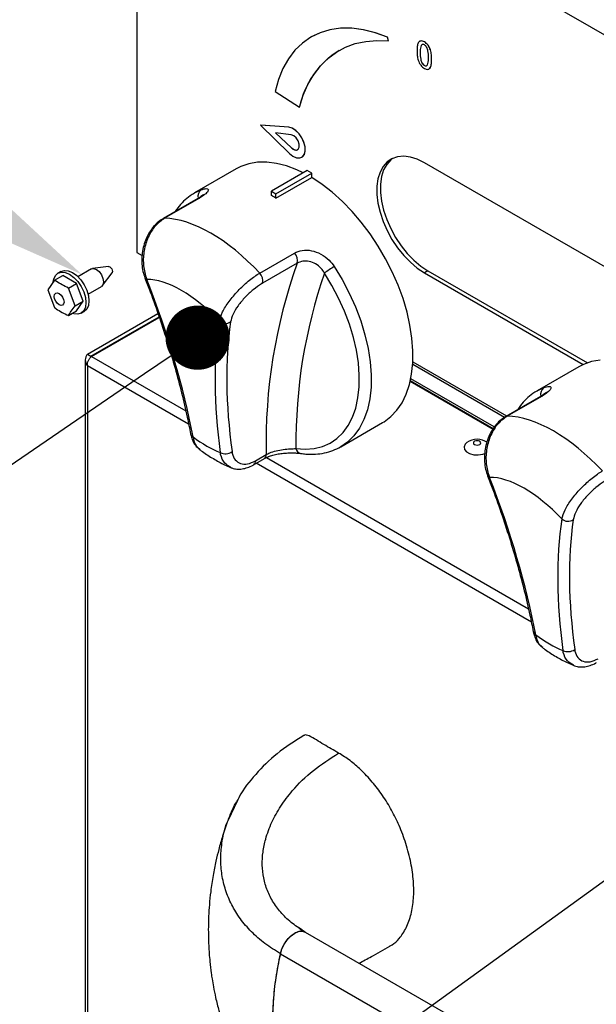
# Model space of a CAD drawing. Units: millimetres. Extents: x 0 to 40974, y 0 to 16397.
# Drawn here: x 2673 to 3129, y 5895 to 6674 of the extents above; entities that cross this region are included whole.
import ezdxf

# ---------------------------------------------------------------- set-up
doc = ezdxf.new("R2010")
doc.units = ezdxf.units.MM
doc.linetypes.add('SLD-实线', pattern=[0])
doc.layers.add('标注层', color=7, linetype='SLD-实线')

# ---------------------------------------------------------------- blocks, each defined once
blk = doc.blocks.new('_DOT')
at = {"color": 0, "linetype": 'ByBlock', "lineweight": -2}
blk.add_line((-0.5, 0), (-1, 0), dxfattribs=at)
at = {"color": 0, "linetype": 'ByBlock', "const_width": 0.5}
blk.add_lwpolyline([(-0.25, 0, 1), (0.25, 0, 1)], format="xyb", close=True, dxfattribs=at)

msp = doc.modelspace()

# ---------------------------------------------------------------- linework, layer by layer
at = {"color": 7, "linetype": 'SLD-实线', "lineweight": 30, "ltscale": 50}
for p, q in [((2765.29, 6875.1), (2765.29, 6489.53)), ((6291.39, 4839.52), (2821.86, 6842.44)), ((2926.4, 6666.94), (2918.02, 6665.75)), ((2926.42, 6666.95), (2918.04, 6665.76)), ((2935.22, 6666.95), (2926.4, 6666.94)), ((2935.24, 6666.97), (2926.42, 6666.95)), ((2944.41, 6665.79), (2935.22, 6666.95)), ((2944.43, 6665.8), (2935.24, 6666.97)), ((2902.9, 6659.87), (2896.28, 6655.24)), ((2910.16, 6663.39), (2902.9, 6659.87)), ((2903.21, 6660.06), (2903.19, 6660.04)), ((2910.19, 6663.4), (2903.21, 6660.06)), ((2918.02, 6665.75), (2910.16, 6663.39)), ((2918.04, 6665.76), (2910.19, 6663.4)), ((2953.9, 6663.45), (2944.41, 6665.79)), ((2953.92, 6663.47), (2944.43, 6665.8)), ((2963.59, 6659.97), (2953.9, 6663.45)), ((2963.62, 6659.98), (2953.92, 6663.47)), ((2963.59, 6659.97), (2963.62, 6659.98)), ((2964.2, 6656.99), (2963.59, 6659.97)), ((2964.23, 6657), (2963.62, 6659.98)), ((2896.28, 6655.24), (2890.36, 6649.53)), ((2923.06, 6648.01), (2930.29, 6651.92)), ((2930.29, 6651.92), (2938.07, 6654.79)), ((2938.07, 6654.79), (2946.36, 6656.6)), ((2946.36, 6656.6), (2955.09, 6657.33)), ((2955.09, 6657.33), (2964.2, 6656.99)), ((2964.2, 6656.99), (2964.23, 6657)), ((2992.72, 6656.11), (2992.74, 6656.13)), ((2885.21, 6642.79), (2880.85, 6635.08)), ((2890.36, 6649.53), (2885.21, 6642.79)), ((2910.47, 6637.19), (2916.44, 6643.09)), ((2916.44, 6643.09), (2923.06, 6648.01)), ((2925.24, 6649.33), (2925.21, 6649.32)), ((2989.41, 6647.64), (2989.43, 6647.65)), ((2880.85, 6635.08), (2877.34, 6626.47)), ((2905.19, 6630.34), (2910.47, 6637.19)), ((2992.72, 6637.49), (2992.74, 6637.5)), ((2998.4, 6642.44), (2998.43, 6642.46)), ((2900.64, 6622.61), (2905.19, 6630.34)), ((2877.34, 6626.47), (2874.69, 6617.02)), ((2896.84, 6614.04), (2900.64, 6622.61)), ((2874.69, 6617.02), (2893.84, 6604.68)), ((2893.84, 6604.68), (2896.84, 6614.04)), ((2893.84, 6604.68), (2893.86, 6604.7)), ((2863.19, 6590.41), (2863.21, 6590.42)), ((2863.19, 6590.41), (2885.98, 6568.02)), ((2885.36, 6588.65), (2863.19, 6590.41)), ((2885.39, 6588.66), (2863.21, 6590.42)), ((2885.36, 6588.65), (2885.39, 6588.66)), ((2888.08, 6587.9), (2885.36, 6588.65)), ((2888.1, 6587.92), (2885.39, 6588.66)), ((2887.37, 6582.75), (2874.96, 6584.27)), ((2874.96, 6584.27), (2887.68, 6572.31)), ((2875, 6584.27), (2887.7, 6572.32)), ((2889.33, 6581.99), (2887.37, 6582.75)), ((2890.88, 6586.15), (2888.08, 6587.9)), ((2890.91, 6586.16), (2888.1, 6587.92)), ((2891.25, 6580.28), (2889.33, 6581.99)), ((2893.53, 6583.54), (2890.88, 6586.15)), ((2893.55, 6583.55), (2890.91, 6586.16)), ((2892.78, 6577.94), (2891.25, 6580.28)), ((2895.78, 6580.31), (2893.53, 6583.54)), ((2895.81, 6580.32), (2893.55, 6583.55)), ((2897.45, 6576.73), (2895.78, 6580.31)), ((2897.47, 6576.75), (2895.81, 6580.32)), ((2893.66, 6575.38), (2892.78, 6577.94)), ((2892.98, 6571.36), (2893.73, 6573.05)), ((2893.73, 6573.05), (2893.66, 6575.38)), ((2898.37, 6573.14), (2897.45, 6576.73)), ((2898.39, 6573.15), (2897.47, 6576.75)), ((2898.46, 6569.84), (2898.37, 6573.14)), ((2898.49, 6569.85), (2898.39, 6573.15)), ((2885.98, 6568.02), (2888.74, 6565.82)), ((2887.68, 6572.31), (2887.7, 6572.32)), ((2887.68, 6572.31), (2889.66, 6570.95)), ((2888.74, 6565.82), (2891.53, 6564.57)), ((2889.66, 6570.95), (2891.53, 6570.62)), ((2891.53, 6570.62), (2892.98, 6571.36)), ((2894.1, 6564.38), (2896.23, 6565.26)), ((2895.76, 6564.95), (2895.79, 6564.96)), ((2895.79, 6564.96), (2896.26, 6565.27)), ((2896.23, 6565.26), (2897.73, 6567.13)), ((2896.26, 6565.27), (2897.75, 6567.15)), ((2897.73, 6567.13), (2898.46, 6569.84)), ((2897.75, 6567.15), (2898.49, 6569.85)), ((2971.5, 6565.31), (2967.09, 6563.8)), ((2976.38, 6565.75), (2971.5, 6565.31)), ((2981.62, 6565.1), (2976.38, 6565.75)), ((2987.12, 6563.38), (2981.62, 6565.1)), ((2847.4, 6557.54), (2843.87, 6555.73)), ((2853.83, 6559.78), (2847.4, 6557.54)), ((2860.75, 6560.96), (2853.83, 6559.78)), ((2868.08, 6561.08), (2860.75, 6560.96)), ((2875.75, 6560.12), (2868.08, 6561.08)), ((2883.68, 6558.11), (2875.75, 6560.12)), ((2891.8, 6555.06), (2883.68, 6558.11)), ((2891.53, 6564.57), (2894.1, 6564.38)), ((2960.08, 6557.7), (2957.63, 6553.24)), ((2963.25, 6561.24), (2960.08, 6557.7)), ((2962.91, 6559.33), (2960.46, 6554.88)), ((2966.08, 6562.87), (2962.91, 6559.33)), ((2967.09, 6563.8), (2963.25, 6561.24)), ((2967.53, 6564.01), (2966.08, 6562.87)), ((2992.74, 6560.62), (2987.12, 6563.38)), ((3263.8, 6404.14), (2992.74, 6560.62)), ((2843.87, 6555.73), (2810.88, 6536.68)), ((2900.02, 6554.42), (2871.73, 6538.09)), ((2875.27, 6536.05), (2903.55, 6552.38)), ((2896.93, 6552.64), (2891.8, 6555.06)), ((2903.55, 6552.38), (2900.02, 6554.42)), ((2903.55, 6548.96), (2903.55, 6552.38)), ((2957.63, 6553.24), (2955.97, 6547.98)), ((2958.8, 6549.62), (2957.96, 6543.67)), ((2960.46, 6554.88), (2958.8, 6549.62)), ((2875.27, 6532.63), (2903.55, 6548.96)), ((2911.77, 6543.53), (2903.55, 6548.96)), ((2919.89, 6537.21), (2911.77, 6543.53)), ((2955.97, 6547.98), (2955.13, 6542.03)), ((2955.13, 6542.03), (2955.13, 6535.52)), ((2957.96, 6543.67), (2957.96, 6537.16)), ((2871.73, 6538.09), (2875.27, 6536.05)), ((2871.73, 6534.67), (2871.73, 6538.09)), ((2875.27, 6532.63), (2875.27, 6536.05)), ((2927.82, 6530.06), (2919.89, 6537.21)), ((2955.13, 6535.52), (2955.97, 6528.6)), ((2957.96, 6537.16), (2958.8, 6530.24)), ((2813.52, 6532.26), (2786.07, 6516.41)), ((2814.69, 6532.58), (2787.24, 6516.73)), ((2935.49, 6522.16), (2927.82, 6530.06)), ((2955.97, 6528.6), (2957.63, 6521.42)), ((2958.8, 6530.24), (2960.46, 6523.06)), ((2942.82, 6513.58), (2935.49, 6522.16)), ((2957.63, 6521.42), (2960.08, 6514.15)), ((2960.46, 6523.06), (2962.91, 6515.78)), ((2949.74, 6504.41), (2942.82, 6513.58)), ((2960.08, 6514.15), (2963.25, 6506.94)), ((2962.91, 6515.78), (2966.08, 6508.57)), ((2956.17, 6494.75), (2949.74, 6504.41)), ((2963.25, 6506.94), (2967.09, 6499.95)), ((2966.08, 6508.57), (2969.92, 6501.59)), ((2962.05, 6484.69), (2956.17, 6494.75)), ((2967.09, 6499.95), (2971.5, 6493.35)), ((2969.92, 6501.59), (2974.32, 6494.98)), ((2974.32, 6494.98), (2979.21, 6488.91)), ((2765.29, 6489.53), (2769.37, 6487.17)), ((2862.43, 6473.32), (2889.88, 6489.17)), ((2971.5, 6493.35), (2976.38, 6487.28)), ((2976.38, 6487.28), (2981.62, 6481.87)), ((2979.21, 6488.91), (2984.45, 6483.5)), ((2892.15, 6481.18), (2864.7, 6465.33)), ((2967.32, 6474.33), (2962.05, 6484.69)), ((2981.62, 6481.87), (2987.12, 6477.25)), ((2984.45, 6483.5), (2989.95, 6478.88)), ((2699.52, 6468.54), (2700.82, 6471.4)), ((2700.24, 6467.79), (2706.6, 6471.47)), ((2700.82, 6471.4), (2702.88, 6473.31)), ((2705.24, 6474.67), (2702.88, 6473.31)), ((2702.88, 6473.31), (2705.56, 6474.14)), ((2705.24, 6474.67), (2707.92, 6475.5)), ((2705.56, 6474.14), (2708.69, 6473.83)), ((2717.49, 6465.18), (2706.6, 6471.47)), ((2707.92, 6475.5), (2711.05, 6475.19)), ((2708.69, 6473.83), (2712.05, 6472.41)), ((2711.05, 6475.19), (2714.4, 6473.77)), ((2712.05, 6472.41), (2715.4, 6469.96)), ((2714.4, 6473.77), (2717.76, 6471.32)), ((2717.76, 6471.32), (2720.88, 6468.02)), ((2729.26, 6476.61), (2718.65, 6470.49)), ((2729.26, 6476.61), (2731.09, 6476.97)), ((2742.76, 6478.53), (2730.31, 6476.96)), ((2731.09, 6476.97), (2733.26, 6476.22)), ((2733.26, 6476.22), (2735.42, 6474.47)), ((2735.42, 6474.47), (2737.26, 6471.99)), ((2737.26, 6471.99), (2738.48, 6469.17)), ((2738.09, 6463.49), (2745.68, 6473.49)), ((2742.76, 6478.53), (2743.05, 6478.54)), ((2743.05, 6478.54), (2743.86, 6478.26)), ((2743.86, 6478.26), (2744.68, 6477.6)), ((2744.68, 6477.6), (2745.36, 6476.67)), ((2745.36, 6476.67), (2745.82, 6475.61)), ((2745.82, 6473.74), (2745.68, 6473.49)), ((2745.82, 6475.61), (2745.99, 6474.58)), ((2745.99, 6474.58), (2745.82, 6473.74)), ((2919.56, 6463.59), (2913.67, 6473.32)), ((2971.92, 6463.78), (2967.32, 6474.33)), ((2987.12, 6477.25), (2992.74, 6473.52)), ((2989.95, 6478.88), (2995.57, 6475.15)), ((2995.57, 6475.15), (2992.74, 6473.52)), ((2992.74, 6473.52), (3118.35, 6401.01)), ((2995.57, 6475.15), (3121.7, 6402.34)), ((2700.24, 6467.79), (2694.79, 6460.05)), ((2699.19, 6466.8), (2699.52, 6468.54)), ((2711.12, 6461.51), (2717.49, 6465.18)), ((2715.4, 6469.96), (2718.53, 6466.66)), ((2722.93, 6451.15), (2717.49, 6465.18)), ((2718.53, 6466.66), (2721.21, 6462.73)), ((2720.88, 6468.02), (2723.57, 6464.09)), ((2723.57, 6464.09), (2725.63, 6459.8)), ((2738.48, 6464.17), (2737.26, 6462.75)), ((2738.48, 6469.17), (2738.92, 6466.42)), ((2738.92, 6466.42), (2738.48, 6464.17)), ((2924.84, 6453.53), (2919.56, 6463.59)), ((2975.82, 6453.15), (2971.92, 6463.78)), ((2694.79, 6460.05), (2700.24, 6446.02)), ((2699.95, 6454.9), (2700.24, 6456.43)), ((2700.24, 6456.43), (2701.07, 6457.39)), ((2701.07, 6457.39), (2702.32, 6457.63)), ((2702.32, 6457.63), (2703.8, 6457.12)), ((2703.8, 6457.12), (2705.27, 6455.93)), ((2705.27, 6455.93), (2706.52, 6454.25)), ((2716.57, 6447.48), (2711.12, 6461.51)), ((2721.21, 6462.73), (2723.27, 6458.44)), ((2723.27, 6458.44), (2724.57, 6454.08)), ((2725.63, 6459.8), (2726.92, 6455.44)), ((2726.65, 6456.63), (2737.26, 6462.75)), ((2737.26, 6462.75), (2737.26, 6462.75)), ((2700.24, 6453.03), (2699.95, 6454.9)), ((2701.07, 6451.1), (2700.24, 6453.03)), ((2702.32, 6449.42), (2701.07, 6451.1)), ((2703.8, 6448.23), (2702.32, 6449.42)), ((2705.27, 6447.72), (2703.8, 6448.23)), ((2706.52, 6447.96), (2705.27, 6447.72)), ((2706.52, 6454.25), (2707.35, 6452.32)), ((2707.35, 6448.92), (2706.52, 6447.96)), ((2707.35, 6452.32), (2707.64, 6450.45)), ((2707.64, 6450.45), (2707.35, 6448.92)), ((2716.57, 6447.48), (2722.93, 6451.15)), ((2717.49, 6443.41), (2722.93, 6451.15)), ((2724.57, 6454.08), (2725.01, 6449.95)), ((2725.01, 6449.95), (2724.57, 6446.33)), ((2726.92, 6455.44), (2727.37, 6451.31)), ((2727.37, 6451.31), (2726.92, 6447.69)), ((2929.47, 6443.26), (2924.84, 6453.53)), ((2978.96, 6442.54), (2975.82, 6453.15)), ((2711.12, 6439.73), (2717.49, 6443.41)), ((2715.4, 6441.04), (2714.12, 6441.46)), ((2718.53, 6440.73), (2715.4, 6441.04)), ((2721.21, 6441.56), (2718.53, 6440.73)), ((2723.27, 6443.47), (2721.21, 6441.56)), ((2721.21, 6441.56), (2723.57, 6442.92)), ((2724.57, 6446.33), (2723.27, 6443.47)), ((2725.63, 6444.83), (2723.57, 6442.92)), ((2723.57, 6442.92), (2723.57, 6442.92)), ((2726.92, 6447.69), (2725.63, 6444.83)), ((2726.16, 6409.24), (2781.91, 6441.42)), ((2933.38, 6432.88), (2929.47, 6443.26)), ((2981.33, 6432.06), (2978.96, 6442.54)), ((2728.99, 6407.61), (2782.87, 6438.71)), ((2729.46, 6407.34), (2783.03, 6438.26)), ((2936.54, 6422.51), (2933.38, 6432.88)), ((2982.89, 6421.81), (2981.33, 6432.06)), ((2938.92, 6412.26), (2936.54, 6422.51)), ((2983.63, 6411.91), (2982.89, 6421.81)), ((2726.16, 6409.24), (2728.99, 6407.61)), ((2940.48, 6402.25), (2938.92, 6412.26)), ((2983.54, 6402.44), (2983.63, 6411.91)), ((2724.5, 6404.61), (2724.5, 5157.21)), ((2728.99, 6407.61), (2728.85, 6406.73)), ((2941.21, 6392.57), (2940.48, 6402.25)), ((2982.62, 6393.52), (2983.54, 6402.44)), ((2983.47, 6401.29), (3056.21, 6359.3)), ((3124.89, 6403.3), (3118.46, 6401.06)), ((3131.8, 6404.48), (3124.89, 6403.3)), ((2726.16, 6399.99), (2726.16, 5157.21)), ((2980.89, 6385.22), (2982.62, 6393.52)), ((3114.93, 6399.26), (3081.93, 6380.21)), ((3118.46, 6401.06), (3114.93, 6399.26)), ((2941.1, 6383.34), (2941.21, 6392.57)), ((2981.54, 6387.82), (3047, 6350.02)), ((3048.02, 6351.62), (2981.95, 6389.76)), ((2940.16, 6374.66), (2941.1, 6383.34)), ((2978.35, 6377.63), (2980.89, 6385.22)), ((2938.38, 6366.62), (2940.16, 6374.66)), ((2970.99, 6364.88), (2975.04, 6370.82)), ((2975.04, 6370.82), (2978.35, 6377.63)), ((3084.58, 6375.79), (3057.12, 6359.94)), ((3085.75, 6376.1), (3058.29, 6360.25)), ((2935.81, 6359.31), (2938.38, 6366.62)), ((2966.24, 6359.85), (2970.99, 6364.88)), ((2926.7, 6336.05), (2959.7, 6355.1)), ((2932.45, 6352.8), (2935.81, 6359.31)), ((2959.7, 6355.1), (2960.84, 6355.78)), ((2960.84, 6355.78), (2966.24, 6359.85)), ((2923.55, 6342.49), (2928.35, 6347.17)), ((2928.35, 6347.17), (2932.45, 6352.8)), ((2918.1, 6338.79), (2923.55, 6342.49)), ((3026.38, 6339.27), (3025.03, 6338.03)), ((3031.69, 6339.73), (3031.46, 6339.06)), ((3031.46, 6339.06), (3031.46, 6339.04)), ((3031.46, 6339.06), (3031.69, 6338.4)), ((3031.46, 6339.04), (3031.69, 6338.37)), ((3032.34, 6340.29), (3031.69, 6339.73)), ((3033.31, 6340.66), (3032.34, 6340.29)), ((3034.46, 6340.79), (3033.31, 6340.66)), ((3035.61, 6340.66), (3034.46, 6340.79)), ((3036.58, 6340.29), (3035.61, 6340.66)), ((3037.23, 6339.73), (3036.58, 6340.29)), ((3037.46, 6339.06), (3037.23, 6339.73)), ((3037.23, 6338.4), (3037.46, 6339.06)), ((3037.23, 6338.37), (3037.46, 6339.04)), ((3037.46, 6339.04), (3037.46, 6339.06)), ((3037.46, 6339.04), (3037.46, 6339.04)), ((2891.13, 6334.54), (2898.51, 6333.99)), ((2898.51, 6333.99), (2905.51, 6334.52)), ((2905.51, 6334.52), (2912.07, 6336.12)), ((2912.07, 6336.12), (2918.1, 6338.79)), ((3025.03, 6338.03), (3024.1, 6336.02)), ((3024.1, 6336.02), (3024.41, 6333.94)), ((3024.41, 6333.94), (3025.94, 6332.05)), ((3025.94, 6332.05), (3028.49, 6330.57)), ((3031.69, 6338.4), (3032.34, 6337.84)), ((3031.69, 6338.37), (3032.34, 6337.81)), ((3032.34, 6337.84), (3033.31, 6337.46)), ((3032.34, 6337.81), (3033.31, 6337.44)), ((3033.31, 6337.46), (3034.46, 6337.33)), ((3033.31, 6337.44), (3034.46, 6337.3)), ((3034.46, 6337.33), (3035.61, 6337.46)), ((3034.46, 6337.3), (3035.61, 6337.44)), ((3035.61, 6337.46), (3036.58, 6337.84)), ((3035.61, 6337.44), (3036.58, 6337.81)), ((3036.58, 6337.84), (3037.23, 6338.4)), ((3036.58, 6337.81), (3037.23, 6338.37)), ((2857.65, 6321.75), (2866.18, 6326.67)), ((2859.04, 6324.83), (2867.56, 6329.76)), ((3028.49, 6330.57), (3031.77, 6329.69)), ((3031.77, 6329.69), (3035.37, 6329.51)), ((3035.37, 6329.51), (3038.85, 6330.05)), ((3038.85, 6330.05), (3040.56, 6330.63))]:
    msp.add_line(p, q, dxfattribs=at)
at = {"color": 8, "linetype": 'SLD-实线', "lineweight": 30, "ltscale": 50}
for p, q in [((2810.88, 6536.68), (2816.16, 6539.22)), ((2813.52, 6532.26), (2813.98, 6532.46)), ((2813.98, 6532.46), (2814.69, 6532.58)), ((2786.04, 6516.4), (2786.52, 6516.61)), ((2786.52, 6516.61), (2787.24, 6516.73)), ((2921.41, 6478.47), (2927.66, 6468.14)), ((2927.66, 6468.14), (2933.27, 6457.47)), ((2933.27, 6457.47), (2938.17, 6446.57)), ((2938.17, 6446.57), (2942.33, 6435.56)), ((2942.33, 6435.56), (2945.68, 6424.55)), ((2945.68, 6424.55), (2948.2, 6413.68)), ((2948.2, 6413.68), (2949.86, 6403.05)), ((2728.99, 6406.87), (2728.99, 6407.61)), ((2729.46, 6407.34), (2803.97, 6364.32)), ((2949.86, 6403.05), (2950.63, 6392.79)), ((2983.57, 6403.14), (3057.77, 6360.31)), ((2806.25, 6353.75), (2726.16, 6399.99)), ((2950.63, 6392.79), (2950.52, 6382.99)), ((3047.12, 6350.22), (2981.59, 6388.06)), ((2950.52, 6382.99), (2949.52, 6373.78)), ((3081.93, 6380.21), (3087.22, 6382.75)), ((2949.52, 6373.78), (2947.64, 6365.25)), ((3084.58, 6375.79), (3085.04, 6375.99)), ((3085.04, 6375.99), (3085.75, 6376.1)), ((2947.64, 6365.25), (2944.9, 6357.49)), ((2944.9, 6357.49), (2941.34, 6350.59)), ((3057.1, 6359.92), (3057.58, 6360.13)), ((3057.58, 6360.13), (3058.29, 6360.25)), ((2941.34, 6350.59), (2936.99, 6344.62)), ((2931.89, 6339.64), (2926.7, 6336.05)), ((2936.99, 6344.62), (2931.89, 6339.64)), ((2867.81, 6327.47), (3075.03, 6207.85)), ((3077.31, 6197.27), (2859.67, 6322.91))]:
    msp.add_line(p, q, dxfattribs=at)
at = {"color": 7, "linetype": 'SLD-实线', "lineweight": 30}
for p, q in [((2844.55, 6055.58), (2837.38, 6040.73)), ((2898.46, 5952.18), (4092.43, 5262.91)), ((2878.88, 5935), (4073.67, 5245.27))]:
    msp.add_line(p, q, dxfattribs=at)
at = {"color": 7, "linetype": 'SLD-实线', "lineweight": 30, "flags": 128}
msp.add_lwpolyline([(2878.88, 5935), (2880.08, 5938.92), (2881.96, 5942.77), (2884.39, 5946.29), (2887.21, 5949.23), (2890.23, 5951.41), (2893.24, 5952.67), (2896.05, 5952.93), (2898.46, 5952.18)], dxfattribs=at)
at = {"color": 7, "linetype": 'SLD-实线', "lineweight": 30, "ltscale": 2500}
for centre, radius, start, end in [((2961.37, 6590.59), 68.97, 121.59722, 168.19433), ((2891, 6574.74), 4.09, 216.3342, 290.85048), ((2818.92, 6439.1), 109.19, 58.93152, 61.07386), ((2883.48, 6483.03), 8.87, 347.95325, 43.78036), ((3288.95, 6339.03), 421.49, 160.29096, 181.26143), ((2856.02, 6467.18), 8.87, 347.95325, 43.78036), ((3300.71, 6339.25), 409.6, 160.8937, 180.6587), ((2958.27, 6414.6), 73.74, 119.98698, 127.21448), ((2835.26, 6441.35), 7.79, 230.35677, 302.50722), ((3034.46, 6327.94), 13.92, 54.50463, 125.49537), ((2835.33, 6339.22), 8.82, 242.24254, 306.49235), ((3106.31, 6284.87), 7.79, 230.35677, 302.50722), ((3106.39, 6182.74), 8.82, 242.24254, 306.49235)]:
    msp.add_arc(centre, radius, start, end, dxfattribs=at)
at = {"color": 8, "linetype": 'SLD-实线', "lineweight": 30, "ltscale": 2500}
for centre, radius, start, end in [((2819.78, 6534.16), 6.22, 125.49787, 195.91272), ((2773.66, 6470.44), 2.2, 205.58994, 259.30552), ((3090.83, 6377.68), 6.22, 125.49787, 195.91272), ((2811.16, 6346.98), 3.47, 192.89149, 244.81553), ((2895.91, 6335.42), 4.86, 190.38015, 257.85486), ((2855.79, 6324.43), 3.27, 305.16183, 7.01094), ((2864.31, 6329.36), 3.28, 305.5181, 6.97593), ((3044.71, 6313.96), 2.2, 205.58994, 259.30552), ((3082.22, 6190.5), 3.47, 192.89149, 244.81553)]:
    msp.add_arc(centre, radius, start, end, dxfattribs=at)
at = {"color": 7, "linetype": 'SLD-实线', "lineweight": 30}
msp.add_arc((3089.35, 5883.6), 216.65, 166.27589, 193.72411, dxfattribs=at)
at = {"color": 7, "linetype": 'SLD-实线', "lineweight": 30, "ltscale": 2500}
for centre, major_axis, ratio, start_param, end_param in [((2833.78, 6416.16), (-67.39, 94.69), 0.502987, 4.973117, 5.926855), ((2810.55, 6398.12), (-50.35, 66.02), 0.471655, 4.926464, 5.948031), ((2391.55, 6572.43), (-363.06, 476.06), 0.471655, 3.898286, 4.159742), ((3253.98, 6074.57), (-363.06, 476.06), 0.471655, 0.431567, 0.693024), ((3258.62, 6078.17), (-359.62, 470.34), 0.470413, 0.431131, 0.692588), ((3104.84, 6259.68), (-67.39, 94.69), 0.502987, 4.973117, 5.926855), ((2810.55, 6398.12), (-50.35, 66.02), 0.471655, 2.109997, 2.481312), ((3081.61, 6241.64), (-50.35, 66.02), 0.471655, 4.926464, 5.948031), ((2662.61, 6415.95), (-363.06, 476.06), 0.471655, 3.898286, 4.159742), ((3525.03, 5918.09), (-363.06, 476.06), 0.471655, 0.431567, 0.693024), ((3529.68, 5921.7), (-359.62, 470.34), 0.470413, 0.431131, 0.692588), ((3081.61, 6241.64), (-50.35, 66.02), 0.471655, 2.109997, 2.481312)]:
    msp.add_ellipse(centre, major_axis=major_axis, ratio=ratio, start_param=start_param, end_param=end_param, dxfattribs=at)
at = {"color": 7, "linetype": 'SLD-实线', "lineweight": 30, "ltscale": 50}
for points, knots in [([(2992.72, 6656.11), (2992.21, 6656.37), (2991.2, 6656.88), (2989.79, 6656.97), (2988.64, 6656.46), (2987.58, 6655.07), (2987.01, 6652.5), (2986.96, 6650.21), (2986.93, 6649.07)], [0, 0, 0, 0, 0.125017, 0.24985, 0.374776, 0.499748, 0.749551, 1, 1, 1, 1]), ([(2992.74, 6656.13), (2992.24, 6656.38), (2991.23, 6656.88), (2989.81, 6657), (2989.1, 6656.59), (2988.74, 6656.39)], [0, 0, 0, 0, 0.335305, 0.670119, 1, 1, 1, 1]), ([(2992.72, 6653.84), (2992.36, 6654), (2991.64, 6654.31), (2990.46, 6653.94), (2989.38, 6651.83), (2989.4, 6649.32), (2989.41, 6647.64)], [0, 0, 0, 0, 0.12479, 0.249939, 0.498148, 1, 1, 1, 1]), ([(2991.21, 6654.08), (2991.08, 6654.05), (2990.35, 6653.91), (2989.45, 6651.75), (2989.44, 6649.29), (2989.43, 6647.65)], [0, 0, 0, 0, 0.069679, 0.37754, 1, 1, 1, 1]), ([(2998.4, 6642.44), (2998.37, 6643.62), (2998.32, 6645.96), (2997.78, 6649.15), (2996.75, 6651.76), (2995.63, 6653.6), (2994.22, 6655.13), (2993.22, 6655.79), (2992.72, 6656.11)], [0, 0, 0, 0, 0.25044, 0.500298, 0.625279, 0.750174, 0.874997, 1, 1, 1, 1]), ([(2995.92, 6643.88), (2995.93, 6645.53), (2995.94, 6648.01), (2994.95, 6651.33), (2993.79, 6653.07), (2993.07, 6653.58), (2992.72, 6653.84)], [0, 0, 0, 0, 0.501886, 0.750204, 0.875265, 1, 1, 1, 1]), ([(2998.43, 6642.46), (2998.4, 6643.63), (2998.34, 6645.97), (2997.81, 6649.16), (2996.78, 6651.77), (2995.65, 6653.61), (2994.25, 6655.15), (2993.24, 6655.8), (2992.74, 6656.13)], [0, 0, 0, 0, 0.25044, 0.500298, 0.625279, 0.750174, 0.874997, 1, 1, 1, 1]), ([(2986.93, 6649.07), (2986.96, 6647.88), (2987.01, 6645.51), (2987.58, 6642.27), (2988.64, 6639.64), (2989.78, 6637.78), (2991.19, 6636.22), (2992.21, 6635.55), (2992.72, 6635.22)], [0, 0, 0, 0, 0.250442, 0.500255, 0.625251, 0.750172, 0.874982, 1, 1, 1, 1]), ([(2989.41, 6647.64), (2989.4, 6645.95), (2989.39, 6643.42), (2990.46, 6640.05), (2991.62, 6638.29), (2992.35, 6637.75), (2992.72, 6637.49)], [0, 0, 0, 0, 0.501768, 0.750148, 0.875248, 1, 1, 1, 1]), ([(2989.43, 6647.65), (2989.43, 6645.96), (2989.42, 6643.44), (2990.49, 6640.06), (2991.65, 6638.3), (2992.38, 6637.77), (2992.74, 6637.5)], [0, 0, 0, 0, 0.501768, 0.750148, 0.875248, 1, 1, 1, 1]), ([(2992.72, 6637.49), (2993.08, 6637.34), (2993.8, 6637.03), (2994.94, 6637.48), (2995.93, 6639.69), (2995.92, 6642.2), (2995.92, 6643.88)], [0, 0, 0, 0, 0.1246976, 0.2497105, 0.4981951, 1, 1, 1, 1]), ([(2992.72, 6635.22), (2993.22, 6634.97), (2994.23, 6634.46), (2995.64, 6634.39), (2996.76, 6634.97), (2997.78, 6636.41), (2998.32, 6639), (2998.37, 6641.29), (2998.4, 6642.44)], [0, 0, 0, 0, 0.125004, 0.249802, 0.374695, 0.499701, 0.749566, 1, 1, 1, 1]), ([(2992.74, 6637.5), (2993.09, 6637.36), (2993.8, 6637.07), (2994.52, 6637.21), (2994.7, 6637.56), (2994.73, 6637.63)], [0, 0, 0, 0, 0.452513, 0.906172, 1, 1, 1, 1]), ([(2995.98, 6634.7), (2996.24, 6634.8), (2996.89, 6635.06), (2997.78, 6636.46), (2998.35, 6639), (2998.4, 6641.3), (2998.43, 6642.46)], [0, 0, 0, 0, 0.118066, 0.294374, 0.646786, 1, 1, 1, 1]), ([(2810.88, 6536.54), (2809.72, 6535.89), (2806.6, 6534.13), (2802.18, 6530.24), (2798.24, 6526.03), (2796.33, 6522.99), (2795.68, 6521.96)], [0, 0, 0, 0, 0.190647, 0.512058, 0.834125, 1, 1, 1, 1]), ([(2818.21, 6535.67), (2818.21, 6535.66), (2818.2, 6535.64), (2817.45, 6534.9), (2816, 6533.77), (2814.39, 6532.79), (2813.52, 6532.26)], [0, 0, 0, 0, 0.149217, 0.396889, 0.675088, 1, 1, 1, 1]), ([(2816.16, 6539.22), (2817.6, 6539.68), (2820.46, 6540.6), (2822.2, 6539.77), (2821.45, 6537.64), (2818.67, 6535.02), (2815.81, 6533.26), (2814.69, 6532.58)], [0, 0, 0, 0, 0.227414, 0.452678, 0.664195, 0.867965, 1, 1, 1, 1]), ([(2786.11, 6516.3), (2785.53, 6516), (2783.46, 6514.93), (2780.29, 6512.14), (2776.72, 6508.06), (2773.75, 6503.22), (2771.46, 6497.87), (2769.9, 6492.16), (2769.12, 6486.27), (2769.15, 6480.38), (2769.93, 6474.68), (2771.1, 6471.21), (2771.68, 6469.5)], [0, 0, 0, 0, 0.040372, 0.143765, 0.250018, 0.35601, 0.46343, 0.570242, 0.677784, 0.785268, 0.893864, 1, 1, 1, 1]), ([(2787.24, 6516.73), (2784.68, 6514.88), (2779.55, 6511.19), (2773.92, 6502.01), (2770.61, 6491.38), (2770.02, 6480.21), (2771.56, 6472.54), (2773.02, 6468.86), (2773.25, 6468.28)], [0, 0, 0, 0, 0.193083, 0.386285, 0.578634, 0.770561, 0.963769, 1, 1, 1, 1]), ([(2889.88, 6489.17), (2891.9, 6490.03), (2895.95, 6491.77), (2903.5, 6491.41), (2910.95, 6488.72), (2917.19, 6484.18), (2920.11, 6480.22), (2921.41, 6478.47)], [0, 0, 0, 0, 0.202648, 0.407921, 0.616762, 0.829636, 1, 1, 1, 1]), ([(2913.67, 6473.32), (2912.84, 6474.63), (2910.99, 6477.54), (2906.79, 6480.89), (2901.68, 6482.82), (2896.43, 6483.03), (2893.58, 6481.8), (2892.15, 6481.18)], [0, 0, 0, 0, 0.170977, 0.381925, 0.588942, 0.79474, 1, 1, 1, 1]), ([(2830.29, 6435.35), (2831, 6437.67), (2832.44, 6442.32), (2837.91, 6450.91), (2845.1, 6459.44), (2853.33, 6467.09), (2859.21, 6471.38), (2862.11, 6473.13), (2862.43, 6473.32)], [0, 0, 0, 0, 0.197821, 0.396631, 0.591676, 0.784252, 0.976544, 1, 1, 1, 1]), ([(2711.12, 6461.51), (2707.72, 6463.19), (2703.8, 6465.13), (2700.66, 6467.48), (2700.24, 6467.79)], [0, 0, 0, 0, 0.866668, 1, 1, 1, 1]), ([(2771.67, 6469.48), (2773.06, 6465.86), (2777.06, 6455.37), (2783.17, 6438.16), (2789.76, 6417.96), (2795.64, 6398.05), (2800.8, 6378.46), (2804.82, 6361.18), (2806.92, 6350.55), (2807.78, 6346.2)], [0, 0, 0, 0, 0.084596, 0.245365, 0.406169, 0.566993, 0.727821, 0.888638, 1, 1, 1, 1]), ([(2864.7, 6465.33), (2864.44, 6465.18), (2862.1, 6463.8), (2857.37, 6460.43), (2850.8, 6454.34), (2845.12, 6447.5), (2840.89, 6440.54), (2839.92, 6436.7), (2839.44, 6434.78)], [0, 0, 0, 0, 0.023572, 0.216636, 0.409429, 0.604081, 0.80226, 1, 1, 1, 1]), ([(2700.24, 6446.02), (2700.66, 6445.7), (2703.8, 6443.35), (2707.72, 6441.41), (2711.12, 6439.73)], [0, 0, 0, 0, 0.133332, 1, 1, 1, 1]), ([(2711.12, 6439.73), (2711.83, 6440.9), (2713.25, 6443.25), (2715.46, 6446.06), (2716.57, 6447.48)], [0, 0, 0, 0, 0.495216, 1, 1, 1, 1]), ([(3081.94, 6380.06), (3080.78, 6379.41), (3077.66, 6377.65), (3073.24, 6373.76), (3069.3, 6369.55), (3067.39, 6366.52), (3066.74, 6365.48)], [0, 0, 0, 0, 0.190647, 0.512058, 0.834125, 1, 1, 1, 1]), ([(3089.27, 6379.19), (3089.27, 6379.18), (3089.26, 6379.16), (3088.51, 6378.42), (3087.06, 6377.29), (3085.45, 6376.31), (3084.58, 6375.78)], [0, 0, 0, 0, 0.1492172, 0.3968885, 0.6750877, 1, 1, 1, 1]), ([(3087.22, 6382.75), (3088.66, 6383.21), (3091.52, 6384.12), (3093.25, 6383.29), (3092.51, 6381.16), (3089.72, 6378.54), (3086.87, 6376.79), (3085.75, 6376.1)], [0, 0, 0, 0, 0.227414, 0.452678, 0.664195, 0.867965, 1, 1, 1, 1]), ([(3057.17, 6359.82), (3056.59, 6359.52), (3054.52, 6358.45), (3051.35, 6355.66), (3047.78, 6351.58), (3044.81, 6346.74), (3042.51, 6341.39), (3040.95, 6335.68), (3040.18, 6329.79), (3040.21, 6323.91), (3040.99, 6318.2), (3042.16, 6314.73), (3042.74, 6313.02)], [0, 0, 0, 0, 0.040372, 0.143765, 0.250018, 0.35601, 0.46343, 0.570242, 0.677784, 0.785268, 0.893864, 1, 1, 1, 1]), ([(3058.29, 6360.25), (3055.73, 6358.4), (3050.61, 6354.71), (3044.98, 6345.54), (3041.66, 6334.9), (3041.08, 6323.73), (3042.62, 6316.06), (3044.08, 6312.38), (3044.31, 6311.8)], [0, 0, 0, 0, 0.193083, 0.386285, 0.578634, 0.770561, 0.963769, 1, 1, 1, 1]), ([(2807.89, 6346.26), (2808.11, 6345.09), (2808.61, 6342.41), (2810.32, 6338.85), (2812.51, 6335.67), (2814.39, 6334.28), (2815.2, 6333.68)], [0, 0, 0, 0, 0.226386, 0.518377, 0.793638, 1, 1, 1, 1]), ([(2815.18, 6333.57), (2815.85, 6333.09), (2819.33, 6330.53), (2825.81, 6326.44), (2833.21, 6322.31), (2837.79, 6320.37), (2839.37, 6319.7)], [0, 0, 0, 0, 0.084671, 0.443527, 0.808316, 1, 1, 1, 1]), ([(2840.58, 6332.12), (2840.64, 6331.72), (2841.05, 6329.19), (2842.82, 6325.3), (2847.08, 6322.35), (2852.71, 6321.9), (2856.93, 6323.85), (2859.04, 6324.83)], [0, 0, 0, 0, 0.046182, 0.285932, 0.523845, 0.76163, 1, 1, 1, 1]), ([(2866.24, 6326.66), (2866.96, 6327.06), (2868.56, 6327.94), (2871.91, 6329.13), (2875.91, 6330.13), (2880.27, 6330.79), (2884.67, 6331.13), (2888.84, 6331.17), (2892.37, 6330.99), (2894.07, 6330.76), (2894.82, 6330.65)], [0, 0, 0, 0, 0.099232, 0.220787, 0.347613, 0.47958, 0.613548, 0.750603, 0.890646, 1, 1, 1, 1]), ([(2867.56, 6329.76), (2868.47, 6330.23), (2870.77, 6331.42), (2875.46, 6332.85), (2881.2, 6333.87), (2886.87, 6334.38), (2889.7, 6334.49), (2891.13, 6334.54)], [0, 0, 0, 0, 0.133864, 0.339057, 0.549413, 0.772316, 1, 1, 1, 1]), ([(2894.89, 6330.67), (2896.27, 6330.49), (2900.22, 6330), (2906.54, 6329.97), (2913.67, 6330.92), (2920.38, 6332.81), (2924.44, 6334.88), (2926.45, 6335.91)], [0, 0, 0, 0, 0.1213491, 0.3449749, 0.5665141, 0.7850394, 1, 1, 1, 1]), ([(2839.5, 6319.67), (2839.82, 6319.5), (2841.33, 6318.71), (2844.42, 6318.27), (2848.57, 6318.31), (2852.87, 6319.45), (2855.94, 6320.63), (2857.49, 6321.68), (2857.65, 6321.79)], [0, 0, 0, 0, 0.060042, 0.279437, 0.500746, 0.732383, 0.97315, 1, 1, 1, 1]), ([(3101.34, 6278.87), (3102.06, 6281.19), (3103.5, 6285.84), (3108.97, 6294.43), (3116.16, 6302.96), (3124.38, 6310.61), (3130.27, 6314.9), (3133.17, 6316.65), (3133.48, 6316.84)], [0, 0, 0, 0, 0.197821, 0.396631, 0.591676, 0.784252, 0.976544, 1, 1, 1, 1]), ([(3042.73, 6313), (3044.11, 6309.39), (3048.12, 6298.89), (3054.22, 6281.68), (3060.82, 6261.48), (3066.7, 6241.57), (3071.86, 6221.98), (3075.88, 6204.7), (3077.98, 6194.07), (3078.84, 6189.73)], [0, 0, 0, 0, 0.084596, 0.245365, 0.406169, 0.566993, 0.727821, 0.888638, 1, 1, 1, 1]), ([(3135.76, 6308.85), (3135.5, 6308.7), (3133.16, 6307.33), (3128.43, 6303.95), (3121.86, 6297.86), (3116.18, 6291.03), (3111.95, 6284.07), (3110.98, 6280.22), (3110.5, 6278.3)], [0, 0, 0, 0, 0.023572, 0.216636, 0.409429, 0.604081, 0.80226, 1, 1, 1, 1]), ([(3078.94, 6189.78), (3079.16, 6188.61), (3079.67, 6185.93), (3081.38, 6182.37), (3083.57, 6179.2), (3085.45, 6177.8), (3086.26, 6177.21)], [0, 0, 0, 0, 0.226386, 0.518377, 0.793638, 1, 1, 1, 1]), ([(3086.24, 6177.09), (3086.9, 6176.61), (3090.39, 6174.06), (3096.86, 6169.96), (3104.27, 6165.83), (3108.85, 6163.89), (3110.43, 6163.22)], [0, 0, 0, 0, 0.084671, 0.443527, 0.808316, 1, 1, 1, 1]), ([(3111.64, 6175.65), (3111.7, 6175.24), (3112.11, 6172.71), (3113.88, 6168.83), (3118.14, 6165.87), (3123.77, 6165.42), (3127.98, 6167.37), (3130.09, 6168.35)], [0, 0, 0, 0, 0.046182, 0.285932, 0.523845, 0.76163, 1, 1, 1, 1]), ([(3110.56, 6163.19), (3110.88, 6163.02), (3112.38, 6162.23), (3115.48, 6161.79), (3119.63, 6161.83), (3123.93, 6162.97), (3127, 6164.15), (3128.55, 6165.21), (3128.7, 6165.31)], [0, 0, 0, 0, 0.060042, 0.279437, 0.500746, 0.732383, 0.97315, 1, 1, 1, 1])]:
    msp.add_open_spline(points, degree=3, knots=knots, dxfattribs=at)
for points in [[(2726.16, 6409.24), (2725.7, 6408.52), (2724.77, 6407.07), (2724.37, 6404.61), (2724.77, 6402.16), (2725.7, 6400.71), (2726.16, 6399.99)], [(2726.16, 6399.99), (2726.16, 6400.66), (2726.16, 6402.01), (2726.91, 6404.18), (2728.06, 6406.12), (2728.99, 6406.93), (2729.46, 6407.34)]]:
    msp.add_open_spline(points, degree=3, dxfattribs=at)
at = {"color": 8, "linetype": 'SLD-实线', "lineweight": 30, "ltscale": 50}
for points, knots in [([(2809.68, 6343.84), (2810.3, 6341.15), (2811.32, 6336.72), (2814.28, 6334.7), (2815.44, 6333.92)], [0, 0, 0, 0, 0.608859, 1, 1, 1, 1]), ([(2839.52, 6319.75), (2837.81, 6320.69), (2834.14, 6322.71), (2831.96, 6327.64), (2831.33, 6330.89), (2831.22, 6331.41)], [0, 0, 0, 0, 0.423706, 0.906994, 1, 1, 1, 1]), ([(3080.74, 6187.36), (3081.36, 6184.67), (3082.38, 6180.24), (3085.34, 6178.23), (3086.5, 6177.44)], [0, 0, 0, 0, 0.608859, 1, 1, 1, 1]), ([(3110.58, 6163.27), (3108.87, 6164.22), (3105.2, 6166.23), (3103.02, 6171.16), (3102.38, 6174.41), (3102.28, 6174.93)], [0, 0, 0, 0, 0.423706, 0.906994, 1, 1, 1, 1])]:
    msp.add_open_spline(points, degree=3, knots=knots, dxfattribs=at)
at = {"color": 7, "linetype": 'SLD-实线', "lineweight": 30}
for points, knots in [([(2897.27, 6107.62), (2890.02, 6103.01), (2875.79, 6093.96), (2859.11, 6077.3), (2848.67, 6064.4), (2845.11, 6056.78), (2844.55, 6055.58)], [0, 0, 0, 0, 0.325541, 0.639963, 0.943126, 1, 1, 1, 1]), ([(2924.9, 6093.72), (2921, 6095.92), (2913.19, 6100.3), (2904.7, 6105.85), (2899.51, 6108.13), (2898.05, 6108.13), (2897.48, 6107.65), (2897.33, 6107.53)], [0, 0, 0, 0, 0.416905, 0.833809, 0.903938, 0.974093, 1, 1, 1, 1]), ([(2898.46, 5952.18), (2895.01, 5954.35), (2888.12, 5958.7), (2879.72, 5966.63), (2873.02, 5975.4), (2868.23, 5984.91), (2865.33, 5994.9), (2864.23, 6005.16), (2864.82, 6015.49), (2867.17, 6026.88), (2871.74, 6039.12), (2878.89, 6051.89), (2889.48, 6065.86), (2904.26, 6080.51), (2918.02, 6089.32), (2924.9, 6093.72)], [0, 0, 0, 0, 0.062496, 0.124988, 0.18748, 0.249975, 0.312475, 0.374981, 0.437492, 0.500008, 0.583347, 0.666694, 0.750047, 0.875021, 1, 1, 1, 1]), ([(2965.24, 5941.07), (2965.88, 5941.37), (2968.76, 5942.73), (2973.34, 5947.41), (2978.63, 5955.36), (2982.47, 5966.06), (2984.42, 5978.5), (2984.36, 5992.19), (2982.31, 6006.96), (2978.42, 6021.82), (2973.19, 6035.85), (2966.95, 6048.69), (2959.76, 6060.32), (2951.52, 6071.13), (2942.83, 6080.33), (2933.85, 6088.09), (2927.91, 6091.83), (2924.9, 6093.72)], [0, 0, 0, 0, 0.017213, 0.077653, 0.155187, 0.234962, 0.312606, 0.392492, 0.47031, 0.550384, 0.62334, 0.686934, 0.752375, 0.815919, 0.881315, 0.939936, 1, 1, 1, 1]), ([(2837.44, 6040.43), (2839.1, 6045.07), (2841.07, 6050.55), (2844.42, 6055.59), (2844.92, 6056.35)], [0, 0, 0, 0, 0.848798, 1, 1, 1, 1]), ([(2837.38, 6040.73), (2835.88, 6036.48), (2833.17, 6028.79), (2830.11, 6017.93), (2827.61, 6007.63), (2825.41, 5996.53), (2823.7, 5984.99), (2822.6, 5974.16), (2821.97, 5964.13), (2821.72, 5953.39), (2821.99, 5941.46), (2822.83, 5930.01), (2823.87, 5921.2), (2824.86, 5914.57), (2825.95, 5908.2), (2827.67, 5899.77), (2830.24, 5889.3), (2832.64, 5881.78), (2833.94, 5877.7)], [0, 0, 0, 0, 0.081192, 0.146835, 0.202954, 0.272127, 0.350677, 0.412703, 0.467942, 0.531934, 0.6061, 0.683158, 0.739343, 0.766146, 0.804408, 0.856642, 0.922154, 1, 1, 1, 1]), ([(2878.88, 5935), (2879.36, 5936.71), (2880.33, 5940.11), (2883.22, 5945.04), (2886.81, 5949.14), (2890.8, 5951.98), (2894.7, 5953.21), (2897.18, 5952.86), (2898.29, 5952.27), (2898.46, 5952.18)], [0, 0, 0, 0, 0.161922, 0.323844, 0.485751, 0.647688, 0.809593, 0.971522, 1, 1, 1, 1]), ([(2896.04, 5952.93), (2895.56, 5953.4), (2894.6, 5954.32), (2893.66, 5955.08), (2893.2, 5955.46)], [0, 0, 0, 0, 0.504142, 1, 1, 1, 1]), ([(2878.88, 5832.2), (2877.62, 5837.24), (2875.08, 5847.35), (2873.15, 5863.64), (2872.5, 5880.46), (2873.22, 5897.82), (2875.18, 5916.02), (2877.65, 5928.66), (2878.88, 5935)], [0, 0, 0, 0, 0.171256, 0.344052, 0.504719, 0.666657, 0.832628, 1, 1, 1, 1]), ([(2941.06, 5927.58), (2944.27, 5929.27), (2952.05, 5933.38), (2960.42, 5938.12), (2965.34, 5940.9)], [0, 0, 0, 0, 0.412453, 1, 1, 1, 1])]:
    msp.add_open_spline(points, degree=3, knots=knots, dxfattribs=at)
at = {"color": 8, "linetype": 'SLD-实线', "lineweight": 30}
msp.add_open_spline([(2878.88, 5935), (2874.67, 5937.63), (2866.25, 5942.9), (2855.67, 5952.27), (2846.84, 5962.56), (2839.98, 5973.68), (2835.13, 5985.4), (2832.28, 5997.53), (2831.31, 6009.86), (2832.52, 6023.55), (2834.48, 6033.87), (2837.13, 6039.75), (2837.44, 6040.43)], degree=3, knots=[0, 0, 0, 0, 0.1051942, 0.2103857, 0.3155769, 0.4207704, 0.5259678, 0.6311696, 0.736376, 0.8415864, 0.9818323, 1, 1, 1, 1], dxfattribs=at)
at = {"layer": '标注层', "ltscale": 50}
for points in [[(2771.4, 6393.57), (2061.77, 5908.13)], [(3324.09, 6129.14), (2061.77, 5216.47)]]:
    msp.add_lwpolyline(points, dxfattribs=at)
msp.add_solid([(2598.89, 6585.94), (2721.74, 6472.27), (2568.66, 6539.95)], dxfattribs=at)

# ---------------------------------------------------------------- block references
at = {"layer": '标注层', "ltscale": 50, "xscale": 50.8, "yscale": 50.8, "zscale": 50.8, "rotation": 34.37510391958933}
msp.add_blockref('_DOT', (2813.33, 6422.25), dxfattribs=at)

doc.saveas('drawing.dxf')
